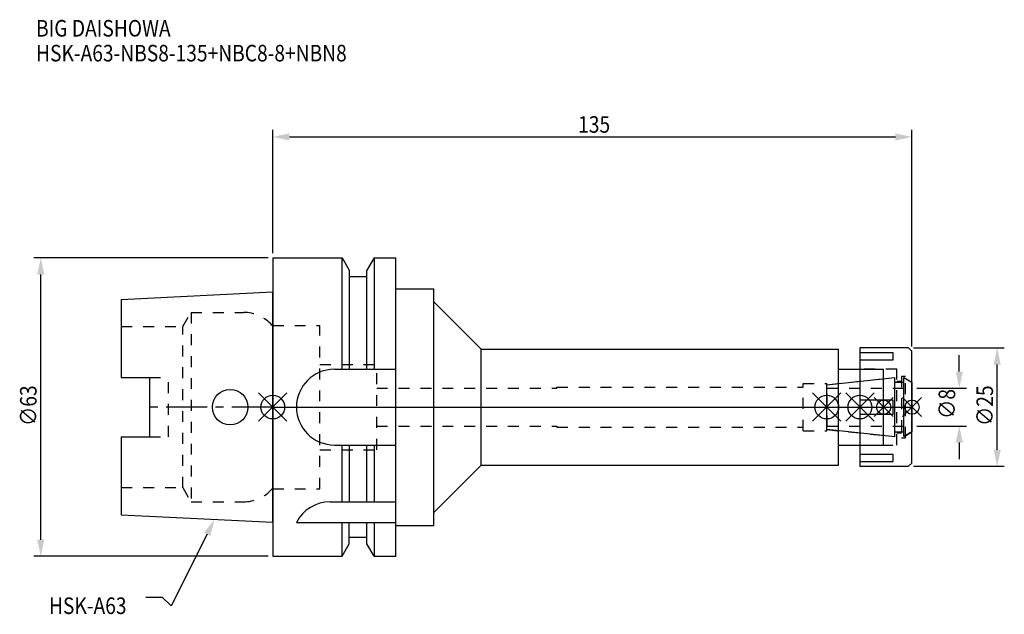
# Model space of a CAD drawing. Extents: x -53 to 154, y -44 to 82.
import ezdxf

# ---------------------------------------------------------------- set-up
doc = ezdxf.new("R2010")
doc.units = 0
doc.header["$LTSCALE"] = 23.1
doc.header["$PDMODE"] = 3
doc.header["$PDSIZE"] = 8
doc.linetypes.add('CENTER', pattern=[0.6, 0.375, -0.075, 0.075, -0.075])
doc.linetypes.add('DASHED', pattern=[0.2, 0.1, -0.1])
doc.layers.get('0').update_dxf_attribs({"linetype": 'CONTINUOUS'})
doc.layers.get('DEFPOINTS').update_dxf_attribs({"linetype": 'CONTINUOUS'})
for name, color, linetype in [('1', 4, 'CONTINUOUS'), ('2', 7, 'CONTINUOUS'), ('3', 1, 'DASHED'), ('4', 2, 'CENTER'), ('6', 5, 'CONTINUOUS'), ('NOCUT', 7, 'CONTINUOUS'), ('SK1', 4, 'CONTINUOUS'), ('SK3', 1, 'DASHED'), ('SK4', 2, 'CENTER')]:
    doc.layers.add(name, color=color, linetype=linetype)
doc.styles.get("Standard").update_dxf_attribs({"font": 'txt', "width": 0.85})
doc.dimstyles.get("Standard").update_dxf_attribs({"dimtxt": 3.5, "dimasz": 3.5, "dimexe": 1.5, "dimexo": 1, "dimtad": 1, "dimblk": '_FILLED', "dimblk1": '_FILLED', "dimblk2": '_FILLED', "dimcen": 0.09, "dimazin": 3, "dimtol": 1, "dimtp": 0.01, "dimtm": 0.01, "dimtfac": 1, "dimtofl": 0, "dimtmove": 0, "dimatfit": 3})

# ---------------------------------------------------------------- blocks, each defined once
blk = doc.blocks.new('_FILLED')
at = {"color": 0, "linetype": 'BYBLOCK'}
blk.add_solid([(0, 0), (-1, 0.214), (-1, -0.214)], dxfattribs=at)
blk = doc.blocks.new('*U13')
at = {"layer": '2', "color": 0, "width": 0.85}
blk.add_text('135', height=3.5, dxfattribs=at).set_placement((64.49, 57.94))
blk = doc.blocks.new('*D1')
at = {"layer": '2', "color": 0}
for p, q in [((0, 32.5), (0, 58.56)), ((135, 12.8), (135, 58.56)), ((3.5, 57.06), (131.5, 57.06))]:
    blk.add_line(p, q, dxfattribs=at)
at = {"layer": 'DEFPOINTS', "color": 0}
for p in [(135, 57.06), (0, 31.5), (135, 11.8)]:
    blk.add_point(p, dxfattribs=at)
blk.add_blockref('*U13', (0, 0))
at = {"layer": '2', "color": 0, "xscale": 3.5, "yscale": 3.5, "zscale": 3.5, "rotation": 180}
blk.add_blockref('_FILLED', (0, 57.06), dxfattribs=at)
at = {"layer": '2', "color": 0, "xscale": 3.5, "yscale": 3.5, "zscale": 3.5}
blk.add_blockref('_FILLED', (135, 57.06), dxfattribs=at)
blk = doc.blocks.new('*U12')
at = {"layer": '2', "color": 0, "width": 0.85}
blk.add_text('∅63', height=3.5, rotation=90, dxfattribs=at).set_placement((-49.88, -3.97))
blk = doc.blocks.new('*D2')
at = {"layer": '2', "color": 0}
for p, q in [((-1, 31.5), (-50.5, 31.5)), ((-49, -28), (-49, 28)), ((-1, -31.5), (-50.5, -31.5))]:
    blk.add_line(p, q, dxfattribs=at)
at = {"layer": 'DEFPOINTS', "color": 0}
for p in [(-49, 31.5), (0, 31.5), (0, -31.5)]:
    blk.add_point(p, dxfattribs=at)
blk.add_blockref('*U12', (0, 0))
at = {"layer": '2', "color": 0, "xscale": 3.5, "yscale": 3.5, "zscale": 3.5}
for p, rotation in [((-49, 31.5), 90), ((-49, -31.5), 270)]:
    blk.add_blockref('_FILLED', p, dxfattribs=dict(at, rotation=rotation))
blk = doc.blocks.new('*U11')
at = {"layer": '2', "color": 0, "width": 0.85}
blk.add_text('∅8', height=3.5, rotation=90, dxfattribs=at).set_placement((144.12, -2.48))
blk = doc.blocks.new('*D3')
at = {"layer": '2', "color": 0}
for p, q in [((145, 7.5), (145, 11)), ((136, 4), (146.5, 4)), ((136, -4), (146.5, -4)), ((145, -7.5), (145, -11))]:
    blk.add_line(p, q, dxfattribs=at)
at = {"layer": 'DEFPOINTS', "color": 0}
for p in [(135, 4), (145, 4), (135, -4)]:
    blk.add_point(p, dxfattribs=at)
blk.add_blockref('*U11', (0, 0))
at = {"layer": '2', "color": 0, "xscale": 3.5, "yscale": 3.5, "zscale": 3.5}
for p, rotation in [((145, 4), 270), ((145, -4), 90)]:
    blk.add_blockref('_FILLED', p, dxfattribs=dict(at, rotation=rotation))
blk = doc.blocks.new('*U10')
at = {"layer": '2', "color": 0, "width": 0.85}
blk.add_text('∅25', height=3.5, rotation=90, dxfattribs=at).set_placement((152.12, -3.97))
blk = doc.blocks.new('*D4')
at = {"layer": '2', "color": 0}
for p, q in [((135.3, 12.5), (154.5, 12.5)), ((153, -9), (153, 9)), ((135.3, -12.5), (154.5, -12.5))]:
    blk.add_line(p, q, dxfattribs=at)
at = {"layer": 'DEFPOINTS', "color": 0}
for p in [(134.3, 12.5), (153, 12.5), (134.3, -12.5)]:
    blk.add_point(p, dxfattribs=at)
blk.add_blockref('*U10', (0, 0))
at = {"layer": '2', "color": 0, "xscale": 3.5, "yscale": 3.5, "zscale": 3.5}
for p, rotation in [((153, 12.5), 90), ((153, -12.5), 270)]:
    blk.add_blockref('_FILLED', p, dxfattribs=dict(at, rotation=rotation))
blk = doc.blocks.new('*U7')
at = {"layer": '6', "width": 0.85}
for s, p in [('BIG DAISHOWA', (-50, 78.25)), ('HSK-A63-NBS8-135+NBC8-8+NBN8', (-50, 73))]:
    blk.add_text(s, height=3.5, dxfattribs=at).set_placement(p)
blk = doc.blocks.new('*U8')
at = {"layer": '6'}
blk.add_lwpolyline([(-13.86, -26.83), (-21.43, -41.94), (-23.31, -40.19), (-26.81, -40.19)], dxfattribs=at)
at = {"layer": '6', "xscale": 3.5, "yscale": 3.5, "zscale": 3.5, "rotation": 63.3787333636974}
blk.add_blockref('_FILLED', (-12.29, -23.7), dxfattribs=at)
blk = doc.blocks.new('*U9')
at = {"layer": '6', "width": 0.85}
blk.add_text('HSK-A63', height=3.5, dxfattribs=at).set_placement((-47.27, -43.69))

msp = doc.modelspace()

# ---------------------------------------------------------------- linework, layer by layer
for p, q in [((3, 3), (-3, -3)), ((-3, 3), (3, -3)), ((114, -3), (120, 3)), ((120, -3), (114, 3)), ((121, -3), (127, 3)), ((127, -3), (121, 3)), ((131, 2), (127, -2)), ((131, -2), (127, 2)), ((133, -2), (137, 2)), ((137, -2), (133, 2))]:
    msp.add_line(p, q)
for centre, radius in [((0, 0), 2.5), ((117, 0), 2.5), ((124, 0), 2.5), ((129, 0), 1.5), ((135, 0), 1.5)]:
    msp.add_circle(centre, radius)
at = {"layer": '1'}
for p, q in [((0, 31.5), (0, -31.5)), ((0, 31.5), (14.623, 31.5)), ((14.623, 8), (14.623, 31.5)), ((14.623, 31.5), (16.125, 28.898)), ((21.377, 31.5), (19.875, 28.898)), ((21.377, 31.5), (21.377, 8)), ((21.377, 31.5), (26, 31.5)), ((26, -31.5), (26, 31.5)), ((16.125, 28.898), (16.125, 8)), ((19.875, 27.5), (16.125, 27.5)), ((19.875, 8), (19.875, 28.898)), ((26, 25), (34, 25)), ((34, -25), (34, 25)), ((34, 22.25), (44, 12.25)), ((134.3, 12.5), (124, 12.5)), ((124, 12.5), (124, -12.5)), ((135, 11.8), (134.3, 12.5)), ((44, -12.25), (44, 12.25)), ((44, 12.25), (119.5, 12.25)), ((119.5, -12.25), (119.5, 12.25)), ((131, 11.497), (124, 11.497)), ((131, 9.997), (131, 11.497)), ((135, -11.8), (135, 11.8)), ((124, 9.997), (131, 9.997)), ((13, 8), (26, 8)), ((119.5, 8), (129, 8)), ((129, -8), (129, 8)), ((131, 1.5), (124, 1.5)), ((131, -1.5), (131, 1.5)), ((124, -1.5), (131, -1.5)), ((13, -8), (26, -8)), ((14.623, -20), (14.623, -8)), ((16.125, -8), (16.125, -20)), ((19.875, -20), (19.875, -8)), ((21.377, -8), (21.377, -20)), ((119.5, -8), (129, -8)), ((131, -9.997), (124, -9.997)), ((131, -11.497), (131, -9.997)), ((34, -22.25), (44, -12.25)), ((44, -12.25), (119.5, -12.25)), ((124, -11.497), (131, -11.497)), ((134.3, -12.5), (135, -11.8)), ((124, -12.5), (134.3, -12.5)), ((12.112, -20), (26, -20)), ((5, -24.336), (26, -24.336)), ((14.623, -31.5), (14.623, -24.336)), ((16.125, -28.898), (16.125, -24.336)), ((19.875, -28.898), (19.875, -24.336)), ((21.377, -24.336), (21.377, -31.5)), ((26, -25), (34, -25)), ((14.623, -31.5), (16.125, -28.898)), ((19.875, -27.5), (16.125, -27.5)), ((21.377, -31.5), (19.875, -28.898)), ((0, -31.5), (14.623, -31.5)), ((21.377, -31.5), (26, -31.5))]:
    msp.add_line(p, q, dxfattribs=at)
for centre, end in [((13, 0), 270), ((12.112, -28), 152.74338)]:
    msp.add_arc(centre, 8, 90, end, dxfattribs=at)
at = {"layer": '3'}
for p, q in [((0, -17.25), (0, 17.25)), ((0, 17.25), (9.95, 17.25)), ((9.95, -17.25), (9.95, 17.25)), ((9.95, 9), (21.95, 9)), ((21.95, -9), (21.95, 9)), ((131.8, 8), (124, 8)), ((131.8, -8), (131.8, 8)), ((133.6, 6.5), (132.8, 6.5)), ((132.8, 6.5), (132.8, -6.5)), ((133.6, -6.5), (133.6, 6.5)), ((60, 4.2), (112, 4.2)), ((60, 4), (60, 4.2)), ((112, 5), (117, 5)), ((112, -5), (112, 5)), ((117, 4.739), (129, 6)), ((117, -5), (117, 5)), ((131.8, 5.5), (132.8, 5.5)), ((133.6, 6.058), (135, 5.25)), ((21.95, 4), (60, 4)), ((21.95, -4), (60, -4)), ((60, -4), (60, -4.2)), ((60, -4.2), (112, -4.2)), ((112, -5), (117, -5)), ((117, -4.739), (129, -6)), ((132.8, -5.5), (131.8, -5.5)), ((133.6, -6.058), (135, -5.25)), ((124, -8), (131.8, -8)), ((132.8, -6.5), (133.6, -6.5)), ((9.95, -9), (21.95, -9)), ((0, -17.25), (9.95, -17.25))]:
    msp.add_line(p, q, dxfattribs=at)
at = {"layer": '4'}
msp.add_line((0, 0), (135, 0), dxfattribs=at)
at = {"layer": 'NOCUT'}
for p, q in [((0, 0), (0, -31.5)), ((0, 0), (135, 0)), ((117, -4.739), (117, 0)), ((124, 0), (124, -12.5)), ((129, -8), (129, 0)), ((135, -11.8), (135, 0)), ((131.379, -6.25), (117, -4.739)), ((131.379, -5.25), (133.3, -5.25)), ((131.379, -6.25), (131.379, -5.25)), ((135, -5.25), (133.3, -6.231)), ((133.3, -6.231), (133.3, -5.25)), ((119.5, -8), (129, -8)), ((119.5, -12.25), (119.5, -8)), ((34, -22.25), (44, -12.25)), ((44, -12.25), (119.5, -12.25)), ((134.3, -12.5), (135, -11.8)), ((124, -12.5), (134.3, -12.5)), ((34, -25), (34, -22.25)), ((26, -31.5), (26, -25)), ((26, -25), (34, -25)), ((14.623, -31.5), (16.125, -28.898)), ((16.125, -28.898), (16.125, -27.5)), ((19.875, -27.5), (16.125, -27.5)), ((19.875, -28.898), (19.875, -27.5)), ((21.377, -31.5), (19.875, -28.898)), ((0, -31.5), (14.623, -31.5)), ((21.377, -31.5), (26, -31.5))]:
    msp.add_line(p, q, dxfattribs=at)
at = {"layer": 'SK1'}
for p, q in [((-32, 22.715), (0, 24.315)), ((0, -24.315), (0, 24.315)), ((-32, 22.715), (-32, 6.27)), ((-32, 6.27), (-26, 6.27)), ((-26, -6.27), (-26, 6.27)), ((117, 4.739), (131.379, 6.25)), ((131.379, -6.25), (131.379, 6.25)), ((117, -4.739), (117, 4.739)), ((131.379, 5.25), (133.3, 5.25)), ((133.3, 6.231), (135, 5.25)), ((133.3, -6.231), (133.3, 6.231)), ((135, 5.25), (135, -5.25)), ((131.379, -6.25), (117, -4.739)), ((131.379, -5.25), (133.3, -5.25)), ((135, -5.25), (133.3, -6.231)), ((-32, -6.27), (-32, -22.715)), ((-32, -6.27), (-26, -6.27)), ((-32, -22.715), (0, -24.315))]:
    msp.add_line(p, q, dxfattribs=at)
msp.add_circle((-9, 0), 3.75, dxfattribs=at)
at = {"layer": 'SK3'}
for p, q in [((-18.996, 17), (-17.264, 20)), ((-17.264, 20), (-17.264, -20)), ((-17.264, 20), (-6.186, 20)), ((-32, 17), (-18.996, 17)), ((-18.996, -17), (-18.996, 17)), ((0, 17.25), (-0.15, 17.25)), ((0, -17.25), (0, 17.25)), ((-26, 6.27), (-22, 6.27)), ((-22, -6.27), (-22, 6.27)), ((117.1, 4.1), (117, 4.1)), ((117.1, -4.1), (117.1, 4.1)), ((117.1, 4), (135, 4)), ((117, -4.1), (117.1, -4.1)), ((117.1, -4), (135, -4)), ((-26, -6.27), (-22, -6.27)), ((-32, -17), (-18.996, -17)), ((-18.996, -17), (-17.264, -20)), ((0, -17.25), (-0.15, -17.25)), ((-17.264, -20), (-6.186, -20))]:
    msp.add_line(p, q, dxfattribs=at)
for centre, start, end in [((-6.186, 12), 41.0145, 90), ((-6.186, -12), 270, 318.9855)]:
    msp.add_arc(centre, 8, start, end, dxfattribs=at)
at = {"layer": 'SK4'}
for p, q in [((0, 0), (-26, 0)), ((117, 0), (135, 0))]:
    msp.add_line(p, q, dxfattribs=at)

# ---------------------------------------------------------------- block references
for name in ['*U7', '*U8', '*U9']:
    msp.add_blockref(name, (0, 0))

# ---------------------------------------------------------------- dimensions: what is measured, and where the dimension line sits
at = {"layer": '2'}
dim = msp.add_linear_dim(base=(135, 57.065), p1=(0, 31.5), p2=(135, 11.8), dimstyle='Standard', dxfattribs=at)
dim.commit()
dim.dimension.update_dxf_attribs({"geometry": '*D1', "text_midpoint": (67.965, 57.065), "dimtype": 128})
for base, p1, p2, picture, middle in [((-49, 31.5), (0, -31.5), (0, 31.5), '*D2', (-49, 0)), ((153, 12.5), (134.3, -12.5), (134.3, 12.5), '*D4', (153, 0)), ((145, 4), (135, -4), (135, 4), '*D3', (145, 0))]:
    dim = msp.add_linear_dim(base=base, p1=p1, p2=p2, angle=90, text='%%c<>', dimstyle='Standard', dxfattribs=at)
    dim.commit()
    dim.dimension.update_dxf_attribs({"geometry": picture, "text_midpoint": middle, "dimtype": 128})

doc.saveas('drawing.dxf')
